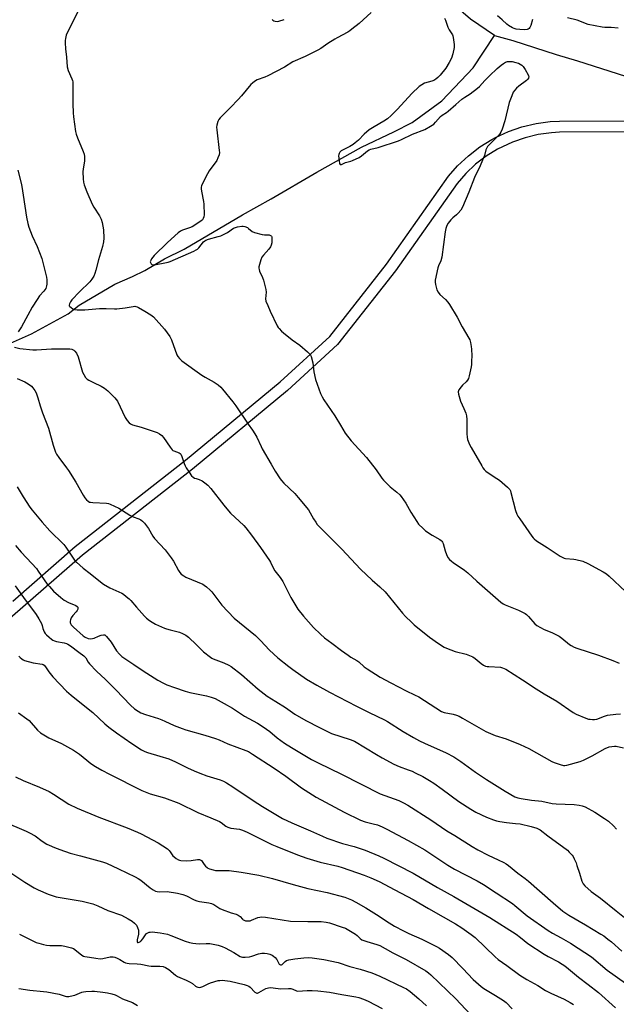
# Model space of a CAD drawing. Units: inches. Extents: x 1273767 to 1279767, y 557450 to 561450.
# Drawn here: x 1276458 to 1276775, y 558893 to 559418 of the extents above; entities that cross this region are included whole.
import ezdxf

# ---------------------------------------------------------------- set-up
doc = ezdxf.new("R2010")
doc.units = ezdxf.units.IN
doc.header["$MEASUREMENT"] = 0
for name, color, linetype in [('HYDRO-Single Line Stream', 4, 'Continuous'), ('TRANS-Street Sidewalk', 7, 'Continuous'), ('Undefined', 1, 'Continuous')]:
    doc.layers.add(name, color=color, linetype=linetype)

msp = doc.modelspace()

# ---------------------------------------------------------------- linework, layer by layer
at = {"layer": 'HYDRO-Single Line Stream'}
for points in [[(1276710.49, 559409.21), (1276697.8, 559417.87), (1276689.83, 559424.59), (1276688.82, 559425.18), (1276685.55, 559427.86), (1276683.37, 559429.33), (1276681.64, 559430.12), (1276680.07, 559430.3), (1276678.08, 559429.73), (1276675.35, 559428.57), (1276674.22, 559428.4), (1276673.79, 559428.65), (1276673.18, 559429.49), (1276672.09, 559432.42), (1276671.96, 559433.85), (1276672.32, 559438.12), (1276672.27, 559439.49), (1276671.49, 559441.44), (1276670.01, 559443.51), (1276667.85, 559445.84), (1276664.8, 559448.62), (1276662.63, 559450.17), (1276653.46, 559455.78)], [(1276407.95, 559222.84), (1276423.58, 559228.89), (1276433.25, 559235.25), (1276445.04, 559241.93), (1276452.77, 559245.24), (1276464.03, 559250.36), (1276483.51, 559261.02), (1276489.32, 559265.58), (1276508.44, 559276.83), (1276517.71, 559280.77), (1276524.34, 559284.06), (1276534.82, 559290.16), (1276545.27, 559295.35), (1276576.24, 559313.71), (1276591.65, 559322.19), (1276615.86, 559336.49), (1276639.76, 559349.75), (1276656.89, 559357.9), (1276666.66, 559362.83), (1276682.54, 559374.35), (1276699.12, 559391.92), (1276710.49, 559409.21)], [(1276710.49, 559409.21), (1276720.19, 559406.45), (1276743.32, 559399.07), (1276754.72, 559395.74), (1276780.31, 559387.62), (1276800.21, 559381)]]:
    msp.add_lwpolyline(points, dxfattribs=at)
at = {"layer": 'TRANS-Street Sidewalk'}
for points in [[(1276454.01, 559107.93, 0), (1276487.32, 559137.06, 0), (1276545.9, 559182.94, 0), (1276596.38, 559224.74, 0), (1276622.74, 559248.88, 0), (1276652.91, 559287.46, 0), (1276685.94, 559334.23, 0), (1276690.86, 559339.82, 0), (1276696.57, 559345.18, 0), (1276702.77, 559349.91, 0), (1276709.03, 559353.8, 0), (1276711.09, 559354.9, 0), (1276718.04, 559358.09, 0), (1276725.04, 559360.5, 0), (1276732.67, 559362.33, 0), (1276740.08, 559363.35, 0), (1276745.09, 559363.64, 0), (1276787.6, 559363.8, 0)], [(1276787.95, 559357.81, 0), (1276745.19, 559357.64, 0), (1276740.78, 559357.39, 0), (1276733.74, 559356.43, 0), (1276726.85, 559354.78, 0), (1276720.17, 559352.47, 0), (1276712.11, 559348.65, 0), (1276706.06, 559344.89, 0), (1276700.43, 559340.59, 0), (1276695.27, 559335.75, 0), (1276690.59, 559330.43, 0), (1276657.78, 559283.94, 0), (1276626.98, 559244.62, 0), (1276600.27, 559220.18, 0), (1276549.7, 559178.3, 0), (1276491.19, 559132.47, 0), (1276457.95, 559103.41, 0), (1276353.92, 559013.57, 0)]]:
    msp.add_polyline3d(points, dxfattribs=at)
at = {"layer": 'Undefined'}
for points, elevation in [([(1276488.5, 559421.61), (1276485.45, 559415.36), (1276482.94, 559410.66), (1276482.44, 559409.31), (1276482.01, 559407.66), (1276481.86, 559406.53), (1276481.88, 559405.35), (1276482.15, 559402.09), (1276482.66, 559397.63), (1276482.89, 559392.59), (1276483.46, 559390.58), (1276485.52, 559386.11), (1276485.81, 559385.3), (1276485.97, 559384.46), (1276486.04, 559383.01), (1276486.07, 559372.89), (1276486.2, 559367.99), (1276486.42, 559365.95), (1276487.5, 559358.12), (1276487.82, 559356.69), (1276488.5, 559354.7), (1276491.57, 559347.33), (1276491.98, 559345.95), (1276492.22, 559344.83), (1276492.27, 559343.68), (1276492.15, 559342.22), (1276491.45, 559338.11), (1276491.3, 559336.64), (1276491.45, 559332.81), (1276491.66, 559331.06), (1276492.07, 559329.71), (1276493.51, 559325.99), (1276496.27, 559319.3), (1276497.13, 559317.78), (1276500.25, 559313.09), (1276501.15, 559311.32), (1276501.58, 559309.65), (1276502.26, 559305.61), (1276502.43, 559301.27), (1276502.38, 559299.26), (1276501.86, 559296.78), (1276499.62, 559289.79), (1276498.29, 559284.26), (1276497.67, 559282.36), (1276497.14, 559281.05), (1276496.12, 559279.42), (1276495.01, 559278.01), (1276489.46, 559272.68), (1276485.44, 559268.43), (1276484.69, 559267.38), (1276484.16, 559266.36), (1276483.97, 559265.63), (1276484.08, 559265.2), (1276484.39, 559264.82), (1276485.05, 559264.31), (1276486.05, 559263.69), (1276486.85, 559263.34), (1276488.27, 559263.11), (1276490.6, 559263.02), (1276492.34, 559263.1), (1276500.13, 559263.84), (1276503.79, 559263.82), (1276508.23, 559263.66), (1276509.42, 559263.69), (1276513.81, 559264.14), (1276518.19, 559264.9), (1276519.06, 559264.95), (1276519.6, 559264.9), (1276520.32, 559264.71), (1276521.04, 559264.38), (1276524.39, 559262.42), (1276527.61, 559260.34), (1276529, 559259.29), (1276534.86, 559252.72), (1276537.59, 559248.94), (1276538.03, 559248.18), (1276538.5, 559247.1), (1276541.45, 559239.14), (1276541.94, 559238.22), (1276542.79, 559237.13), (1276544.08, 559235.99), (1276554.73, 559228.23), (1276556.47, 559227.17), (1276561.26, 559224.55), (1276563.46, 559223.11), (1276564.71, 559221.97), (1276565.67, 559220.91), (1276571.15, 559214.1), (1276572.72, 559212), (1276579.26, 559202.25), (1276581.67, 559199.01), (1276582.96, 559197.03), (1276583.97, 559195.22), (1276586.18, 559190.34), (1276586.85, 559189.02), (1276591.67, 559180.94), (1276593.78, 559177.18), (1276596.34, 559173.02), (1276597.04, 559172.12), (1276598.41, 559170.68), (1276604.27, 559165.19), (1276606.05, 559163.21), (1276611.39, 559156.58), (1276614.08, 559151.83), (1276615.31, 559149.92), (1276616.17, 559148.79), (1276619.73, 559145.03), (1276629.17, 559135.58), (1276639.13, 559124.99), (1276645.44, 559119.06), (1276649.39, 559115.56), (1276652.23, 559112.79), (1276661.56, 559101.47), (1276663.14, 559099.73), (1276666.27, 559096.65), (1276667.75, 559095.31), (1276675.9, 559088.73), (1276680.64, 559085.32), (1276683.64, 559083.48), (1276684.93, 559082.8), (1276689.6, 559081.11), (1276695.4, 559079.69), (1276698.91, 559078.2), (1276700.13, 559077.44), (1276703.45, 559074.66), (1276704.71, 559073.86), (1276705.76, 559073.34), (1276706.58, 559073.12), (1276707.42, 559073.03), (1276713.71, 559072.74), (1276714.78, 559072.46), (1276716.58, 559071.67), (1276725.45, 559066.01), (1276732.69, 559061.2), (1276736.88, 559058.62), (1276743.74, 559054.61), (1276752.33, 559048.65), (1276754.05, 559047.76), (1276759.19, 559045.63), (1276760.56, 559045.14), (1276761.37, 559044.97), (1276762.74, 559044.85), (1276763.83, 559044.86), (1276764.93, 559045.1), (1276769.03, 559046.61), (1276770.73, 559047.13), (1276775.18, 559047.73), (1276777.5, 559047.9)], 534), ([(1276644.77, 559421.37), (1276638.46, 559415.63), (1276634.62, 559412.49), (1276633.45, 559411.62), (1276632.43, 559411.01), (1276626.72, 559408.03), (1276625.46, 559407.28), (1276621.71, 559404.93), (1276618.04, 559402.33), (1276616.46, 559401.37), (1276609.66, 559398.08), (1276603.12, 559395.09), (1276598.62, 559392.35), (1276589.77, 559387.72), (1276588.16, 559387.01), (1276584.12, 559385.51), (1276582.67, 559384.75), (1276581.58, 559383.89), (1276580.79, 559383.11), (1276575.83, 559377.09), (1276574.09, 559375.08), (1276570.02, 559370.91), (1276564.39, 559365.38), (1276563.73, 559364.46), (1276563.28, 559363.41), (1276562.67, 559361.49), (1276562.5, 559360.37), (1276562.6, 559358.96), (1276563.98, 559347.99), (1276564.03, 559346.84), (1276563.84, 559345.7), (1276563.28, 559344.03), (1276562.67, 559342.7), (1276558.6, 559337.05), (1276557.66, 559335.57), (1276554.9, 559329.97), (1276554.55, 559329.16), (1276554.31, 559328.34), (1276554.29, 559327.47), (1276554.44, 559326.29), (1276555.53, 559320.8), (1276555.72, 559319.35), (1276555.89, 559313.73), (1276555.78, 559312.66), (1276555.47, 559311.7), (1276554.98, 559311.03), (1276554.11, 559310.29), (1276549.44, 559307.37), (1276548.14, 559306.79), (1276544.33, 559305.5), (1276543.32, 559304.97), (1276542.14, 559304.15), (1276536.32, 559298.94), (1276529.27, 559291.96), (1276528.51, 559291.1), (1276527.85, 559290.16), (1276527.44, 559289.44), (1276527.24, 559288.71), (1276527.3, 559288.22), (1276527.64, 559287.57), (1276528, 559287.27), (1276528.7, 559287.12), (1276530.37, 559287.28), (1276534.96, 559288.05), (1276536.68, 559288.42), (1276537.75, 559288.78), (1276550.41, 559294.35), (1276551.73, 559294.99), (1276552.39, 559295.43), (1276553.15, 559296.11), (1276555.64, 559299.31), (1276556.23, 559299.83), (1276556.89, 559300.26), (1276558.22, 559300.76), (1276563.45, 559302.06), (1276564.87, 559302.5), (1276566.2, 559303.15), (1276568.26, 559304.34), (1276571.56, 559306.56), (1276572.57, 559307.02), (1276573.67, 559307.32), (1276575.93, 559307.65), (1276576.77, 559307.6), (1276577.6, 559307.43), (1276578.91, 559306.94), (1276579.58, 559306.47), (1276581.47, 559304.86), (1276582.73, 559304.28), (1276586.88, 559303.14), (1276588, 559302.99), (1276590.49, 559302.96), (1276591.25, 559302.74), (1276591.66, 559302.49), (1276591.81, 559302.32), (1276591.97, 559301.89), (1276592.03, 559301.11), (1276591.87, 559298.83), (1276591.59, 559297.44), (1276591.22, 559296.67), (1276590.41, 559295.48), (1276587.52, 559292.22), (1276586.7, 559291.06), (1276586.15, 559289.71), (1276585.32, 559287.19), (1276585.04, 559286.07), (1276585.01, 559285.3), (1276585.13, 559284.57), (1276585.4, 559283.75), (1276586.92, 559280.25), (1276587.43, 559278.88), (1276588.67, 559273.99), (1276588.89, 559272.54), (1276588.58, 559268.98), (1276588.77, 559267.62), (1276589.86, 559265.3), (1276591.03, 559262.29), (1276594.85, 559254.5), (1276595.31, 559253.74), (1276595.85, 559253.05), (1276597.03, 559251.75), (1276598.08, 559250.75), (1276602.76, 559247.12), (1276606.79, 559244.25), (1276610.98, 559240.65), (1276612.19, 559239.43), (1276612.49, 559238.97), (1276612.82, 559238.2), (1276613.76, 559234.91), (1276614.38, 559230.01), (1276615.26, 559225.97), (1276616.08, 559223.49), (1276617.85, 559218.57), (1276618.78, 559216.7), (1276619.67, 559215.14), (1276625.44, 559206.69), (1276628.42, 559201.63), (1276631, 559197.43), (1276634.24, 559193.33), (1276642.31, 559184.4), (1276647.46, 559177.84), (1276650.49, 559173.45), (1276651.41, 559172.3), (1276654.89, 559168.76), (1276658.5, 559165.92), (1276660.03, 559164.58), (1276660.83, 559163.74), (1276663.35, 559160.14), (1276665.97, 559155.32), (1276669.07, 559150.37), (1276670.1, 559148.99), (1276672.47, 559146.54), (1276673.76, 559145.42), (1276677.37, 559143), (1276681.47, 559140.76), (1276682.12, 559140.27), (1276682.47, 559139.87), (1276682.76, 559139.4), (1276683.09, 559138.61), (1276684.26, 559134.7), (1276684.98, 559132.81), (1276685.72, 559131.25), (1276686.58, 559130.15), (1276687.58, 559129.17), (1276688.47, 559128.45), (1276694.52, 559124.4), (1276696.3, 559123.05), (1276701.17, 559118.48), (1276713.94, 559107.33), (1276715.16, 559106.51), (1276716.19, 559105.96), (1276723.19, 559103.18), (1276726.81, 559101.27), (1276727.51, 559100.76), (1276728.52, 559099.78), (1276731.95, 559095.84), (1276733.1, 559094.99), (1276736.9, 559092.89), (1276741.06, 559091.2), (1276744.99, 559089.21), (1276746.38, 559088.22), (1276750.35, 559084.83), (1276751.34, 559084.23), (1276752.91, 559083.46), (1276754.25, 559082.91), (1276765.84, 559079.11), (1276773.53, 559076.32), (1276776.87, 559074.89)], 532), ([(1276683.86, 559418.45), (1276684.34, 559417.41), (1276685.67, 559413.55), (1276686.36, 559412.29), (1276688.12, 559409.55), (1276688.36, 559409.02), (1276688.56, 559408.19), (1276688.94, 559404.44), (1276688.95, 559402.72), (1276688.32, 559399.37), (1276687.55, 559397.14), (1276686.32, 559394.82), (1276684.52, 559391.82), (1276681.61, 559388.06), (1276680.39, 559386.78), (1276679.22, 559385.87), (1276678.22, 559385.27), (1276677.12, 559384.86), (1276673.3, 559383.73), (1276671.83, 559382.99), (1276670.44, 559382.08), (1276666.48, 559378.34), (1276658.78, 559370.05), (1276655.44, 559366.67), (1276653.5, 559364.9), (1276651.58, 559363.5), (1276646.35, 559360.63), (1276643.69, 559358.97), (1276641.09, 559356.66), (1276638.09, 559353.51), (1276636.4, 559351.99), (1276635.28, 559351.11), (1276633.47, 559350.08), (1276629.57, 559348.19), (1276628.9, 559347.75), (1276628.15, 559347.02), (1276627.73, 559346.39), (1276627.56, 559345.9), (1276627.5, 559345.05), (1276627.71, 559342.38), (1276627.93, 559341.01), (1276628.24, 559340.48), (1276628.61, 559340.41), (1276629.07, 559340.51), (1276631.19, 559341.47), (1276634.09, 559342.28), (1276634.93, 559342.59), (1276638.41, 559344.24), (1276639.64, 559345.03), (1276642.8, 559347.77), (1276643.82, 559348.37), (1276644.63, 559348.63), (1276648.58, 559349.57), (1276659.37, 559353.09), (1276660.96, 559353.77), (1276666.83, 559356.62), (1276673.48, 559359.2), (1276676.48, 559360.93), (1276678.14, 559362.06), (1276679.17, 559363.11), (1276681.72, 559366.09), (1276682.64, 559366.79), (1276684.98, 559368.23), (1276685.84, 559368.85), (1276689.83, 559372.5), (1276693.08, 559375.31), (1276694.63, 559376.37), (1276697.63, 559378.09), (1276701.48, 559381.06), (1276702.5, 559382.01), (1276705.43, 559385.26), (1276707.79, 559387.72), (1276711.88, 559391.54), (1276714.1, 559393.47), (1276715.25, 559394.34), (1276716.43, 559395), (1276717.44, 559395.34), (1276718.78, 559395.44), (1276719.89, 559395.36), (1276721.9, 559394.89), (1276723.2, 559394.41), (1276724.99, 559393.43), (1276725.82, 559392.64), (1276726.79, 559391.16), (1276728.43, 559388.31), (1276728.63, 559387.79), (1276728.71, 559387.29), (1276728.54, 559386.41), (1276728.11, 559385.77), (1276727.47, 559385.19), (1276723.42, 559382.17), (1276722.28, 559381.23), (1276721.29, 559380.15), (1276720.47, 559378.95), (1276719.66, 559377.08), (1276718.33, 559373.53), (1276715.96, 559363.81), (1276714.56, 559359.37), (1276713.92, 559357.76), (1276713.31, 559356.79), (1276712.59, 559355.9), (1276707.78, 559351.16), (1276706.81, 559350.1), (1276706.35, 559349.44), (1276705.86, 559348.29), (1276705.09, 559345.21), (1276704.16, 559342.77), (1276702.92, 559339.82), (1276699.9, 559333.48), (1276696.89, 559325.81), (1276693.49, 559317.7), (1276692.57, 559316.25), (1276691.11, 559314.49), (1276690.28, 559313.7), (1276688.27, 559312.06), (1276687.26, 559311.04), (1276685.82, 559309.24), (1276685.14, 559307.99), (1276684.61, 559306.32), (1276684.24, 559304.6), (1276682.46, 559291.08), (1276681.88, 559289.16), (1276680.68, 559286.48), (1276680.27, 559285.38), (1276678.96, 559278.92), (1276678.87, 559277.74), (1276679.06, 559276.6), (1276679.86, 559273.74), (1276680.43, 559272.41), (1276681.48, 559271.2), (1276684.44, 559268.55), (1276685.57, 559267.23), (1276686.58, 559265.84), (1276690.66, 559259.12), (1276693.31, 559254.04), (1276696.87, 559248.04), (1276697.36, 559247.02), (1276697.74, 559245.6), (1276698.11, 559243.56), (1276698.26, 559242.11), (1276698.4, 559238.6), (1276698.34, 559235.66), (1276698.24, 559233.91), (1276698.09, 559232.75), (1276697.05, 559227.87), (1276696.61, 559226.49), (1276696.08, 559225.56), (1276695.34, 559224.73), (1276693.44, 559222.99), (1276692.68, 559222.11), (1276691.52, 559220.48), (1276691.3, 559219.99), (1276691.2, 559219.47), (1276691.4, 559218.08), (1276692.44, 559214.37), (1276694.21, 559210.46), (1276695.21, 559207.98), (1276695.66, 559206.58), (1276695.83, 559204.68), (1276695.81, 559197.07), (1276695.88, 559195.33), (1276696.2, 559193.97), (1276697.19, 559191.33), (1276698.04, 559189.72), (1276703.67, 559179.93), (1276704.3, 559178.92), (1276705, 559178.01), (1276705.81, 559177.2), (1276706.64, 559176.57), (1276711.71, 559173.32), (1276713.16, 559172.3), (1276717.37, 559168.64), (1276718.58, 559167.41), (1276718.98, 559166.68), (1276719.25, 559165.87), (1276721.71, 559156.23), (1276722.35, 559154.32), (1276723, 559153.14), (1276723.9, 559151.76), (1276730.35, 559142.57), (1276731.05, 559141.65), (1276731.59, 559141.09), (1276732.92, 559140.1), (1276738.62, 559136.49), (1276743.8, 559132.86), (1276745.47, 559131.8), (1276746.46, 559131.27), (1276747.51, 559130.89), (1276748.34, 559130.71), (1276752.67, 559130.34), (1276753.82, 559130.18), (1276757.46, 559129.19), (1276760.13, 559127.94), (1276768.43, 559123.56), (1276770.09, 559122.48), (1276771.64, 559121.23), (1276780.31, 559113.1)], 530), ([(1276730.75, 559417.81), (1276729.86, 559414.47), (1276729.39, 559413.48), (1276728.9, 559412.88), (1276728.46, 559412.61), (1276727.96, 559412.43), (1276726.6, 559412.2), (1276723.97, 559412.35), (1276722, 559412.63), (1276720.96, 559412.91), (1276720.17, 559413.23), (1276717.9, 559414.56), (1276717.06, 559415.24), (1276714.64, 559417.53), (1276712.15, 559419.63)], 530), ([(1276776.41, 559413.17), (1276772.58, 559413.53), (1276769.19, 559413.5), (1276767.77, 559413.65), (1276760.33, 559415.12), (1276754.6, 559417.34), (1276749.44, 559418.56)], 530), ([(1276592.19, 559417.71), (1276592.44, 559417.4), (1276593.04, 559417.05), (1276593.77, 559416.81), (1276594.72, 559416.71), (1276595.73, 559416.85), (1276598.43, 559417.68)], 532), ([(1276456.7, 559337.39), (1276458.48, 559330.51), (1276458.84, 559328.83), (1276459.62, 559324.21), (1276461.32, 559312.48), (1276462.02, 559309.1), (1276462.61, 559307.18), (1276464.3, 559302.56), (1276466.92, 559296.84), (1276469.49, 559290.35), (1276472.01, 559280.42), (1276472.16, 559279.01), (1276472.13, 559276.76), (1276472.05, 559275.93), (1276471.86, 559275.14), (1276471.56, 559274.38), (1276471.17, 559273.66), (1276470.6, 559272.94), (1276468.29, 559270.56), (1276466.95, 559268.64), (1276464.3, 559264.45), (1276462.06, 559260.19), (1276458.6, 559253.97), (1276456.85, 559251.38)], 536), ([(1276455.02, 559243.27), (1276457.8, 559242.54), (1276459.47, 559242.25), (1276462.92, 559241.94), (1276464.69, 559241.83), (1276466.68, 559241.84), (1276469.23, 559241.94), (1276474.64, 559242.32), (1276482.43, 559242.38), (1276484.36, 559242.26), (1276485.42, 559242.07), (1276486.47, 559241.6), (1276487.14, 559241.09), (1276487.92, 559239.99), (1276488.89, 559237.98), (1276491.21, 559229.86), (1276491.78, 559228.58), (1276492.81, 559226.95), (1276493.57, 559226.16), (1276494.56, 559225.54), (1276496.97, 559224.33), (1276501.14, 559222.4), (1276502.82, 559221.4), (1276504.59, 559220), (1276508.39, 559216.27), (1276509.15, 559215.39), (1276509.75, 559214.38), (1276513.86, 559205.78), (1276515, 559204.06), (1276515.91, 559202.92), (1276516.73, 559202.29), (1276517.72, 559201.86), (1276522.35, 559200.52), (1276530.82, 559197.73), (1276532.07, 559197.1), (1276533.41, 559196.14), (1276534.35, 559195.05), (1276537.81, 559189.92), (1276538.86, 559188.55), (1276539.28, 559188.19), (1276539.77, 559187.93), (1276542.67, 559186.83), (1276543.12, 559186.55), (1276543.48, 559186.18), (1276544.04, 559184.97), (1276545.24, 559181.23), (1276545.74, 559179.94), (1276546.3, 559178.95), (1276547.87, 559176.55), (1276549.23, 559174.7), (1276550.07, 559173.92), (1276550.79, 559173.46), (1276551.59, 559173.16), (1276553.3, 559172.75), (1276554.91, 559172.03), (1276556.32, 559171.02), (1276557.88, 559169.71), (1276559.43, 559167.92), (1276566.35, 559159), (1276568.83, 559156.08), (1276570.02, 559154.84), (1276576.96, 559148.22), (1276578.17, 559146.96), (1276581.17, 559143.07), (1276585.89, 559136.51), (1276590.67, 559129.64), (1276591.26, 559128.64), (1276592.92, 559125.34), (1276593.6, 559124.13), (1276596.38, 559120.45), (1276597.73, 559118.36), (1276602.1, 559109.79), (1276605.72, 559103.65), (1276608.76, 559099.84), (1276614.1, 559093.88), (1276617.83, 559090.24), (1276619.99, 559088.33), (1276623.92, 559085.55), (1276629.02, 559081.57), (1276632.5, 559079.08), (1276633.92, 559078.13), (1276637.12, 559076.28), (1276638.24, 559075.55), (1276641.16, 559073), (1276642.77, 559071.84), (1276649.6, 559067.51), (1276655.26, 559064.32), (1276663.51, 559060.06), (1276667.92, 559058.02), (1276670.17, 559056.89), (1276682.29, 559049.09), (1276683.75, 559048.56), (1276688.42, 559047.78), (1276690.35, 559047.18), (1276691.69, 559046.65), (1276693.5, 559045.67), (1276705.82, 559038.4), (1276710.85, 559036.41), (1276716.72, 559034.57), (1276724.08, 559031.64), (1276728.84, 559029.4), (1276740.98, 559022.49), (1276742.33, 559021.9), (1276745.45, 559020.83), (1276747.16, 559020.44), (1276747.99, 559020.43), (1276749.1, 559020.54), (1276756.14, 559022.5), (1276757.82, 559023.23), (1276762.45, 559025.54), (1276769.44, 559029.37), (1276771.53, 559030.26), (1276772.92, 559030.58), (1276774.34, 559030.72), (1276775.2, 559030.66), (1276779.16, 559029.8)], 536), ([(1276456.39, 559226.56), (1276460.41, 559224.75), (1276462.15, 559223.73), (1276463.98, 559222.35), (1276464.73, 559221.52), (1276465.69, 559220.12), (1276466.43, 559218.91), (1276466.89, 559217.84), (1276467.44, 559216.16), (1276468.63, 559211.86), (1276469.78, 559208.24), (1276472.98, 559200.05), (1276475.44, 559190.94), (1276476.15, 559188.79), (1276476.78, 559187.21), (1276477.35, 559186.18), (1276478.53, 559184.45), (1276482.7, 559179.01), (1276483.74, 559177.55), (1276487.63, 559171.21), (1276491.44, 559164.41), (1276492.4, 559162.96), (1276493.28, 559161.82), (1276494.13, 559161.09), (1276494.89, 559160.71), (1276495.43, 559160.55), (1276496.6, 559160.42), (1276503.87, 559160.04), (1276505, 559159.87), (1276505.8, 559159.6), (1276510.47, 559157.45), (1276516.31, 559153.7), (1276518.05, 559152.91), (1276521.07, 559151.8), (1276522.27, 559151.16), (1276523.15, 559150.54), (1276524.13, 559149.44), (1276526.25, 559146.55), (1276528.56, 559142.6), (1276529.46, 559141.32), (1276535.13, 559135.17), (1276538.38, 559130.94), (1276539.51, 559129.21), (1276542.19, 559124.28), (1276542.99, 559123.14), (1276543.72, 559122.32), (1276545.01, 559121.34), (1276546.24, 559120.66), (1276555.2, 559116.91), (1276555.95, 559116.47), (1276557.11, 559115.54), (1276559.1, 559113.76), (1276559.92, 559112.91), (1276565.41, 559105.78), (1276571.83, 559098.91), (1276583.18, 559089.61), (1276585.96, 559086.88), (1276590.73, 559081.86), (1276595.16, 559077.69), (1276600.94, 559073.04), (1276603.1, 559071.45), (1276610.49, 559066.39), (1276615.89, 559063.2), (1276622.66, 559059.42), (1276636.98, 559051.97), (1276643.69, 559048.63), (1276651.85, 559044.78), (1276653.54, 559043.8), (1276661.83, 559038.53), (1276667.38, 559035.22), (1276670.52, 559033.55), (1276673.15, 559032.24), (1276684.68, 559027.13), (1276688.88, 559024.92), (1276692.58, 559022.49), (1276700.35, 559016.79), (1276706.17, 559012.83), (1276716.21, 559006.64), (1276721.35, 559003.73), (1276722.88, 559003.14), (1276724.67, 559002.73), (1276730.26, 559001.94), (1276735.78, 559001.33), (1276741.13, 559000.19), (1276743.4, 559000), (1276752.96, 558999.52), (1276755.63, 558999.22), (1276757.09, 558998.96), (1276758.71, 558998.29), (1276763.93, 558995.47), (1276769.14, 558992.21), (1276771.17, 558990.73), (1276773.89, 558988.19), (1276775.42, 558986.43)], 538), ([(1276456.33, 559168.76), (1276459.62, 559163.39), (1276463.17, 559158.03), (1276464.36, 559156.37), (1276469.61, 559149.97), (1276473.72, 559145.42), (1276475.15, 559143.95), (1276479.63, 559139.76), (1276481.22, 559138.11), (1276482.22, 559136.73), (1276486.57, 559130.19), (1276487.28, 559129.26), (1276487.89, 559128.64), (1276491.44, 559125.57), (1276495.22, 559122.72), (1276498.13, 559120.25), (1276502.38, 559116.98), (1276505.66, 559115.02), (1276512.01, 559112.19), (1276513, 559111.55), (1276514.41, 559110.46), (1276516.02, 559109.14), (1276516.88, 559108.34), (1276519.87, 559104.74), (1276524.17, 559099.85), (1276525.23, 559098.85), (1276526.83, 559097.6), (1276528.25, 559096.69), (1276529.95, 559095.74), (1276534.75, 559093.55), (1276535.86, 559093.14), (1276537.87, 559092.56), (1276542.8, 559091.37), (1276544.39, 559090.7), (1276546.14, 559089.73), (1276547.5, 559088.65), (1276551.78, 559084.7), (1276555.51, 559080.92), (1276559.22, 559077.99), (1276559.96, 559077.51), (1276560.72, 559077.13), (1276566.37, 559075.02), (1276569, 559073.85), (1276570.25, 559073.17), (1276575.81, 559068.89), (1276584.72, 559061.05), (1276589.5, 559057.39), (1276594.02, 559054.41), (1276599.16, 559051.2), (1276604.27, 559047.8), (1276609.98, 559044.42), (1276617.29, 559040.56), (1276623.72, 559037.47), (1276633.73, 559034.16), (1276635.92, 559033.31), (1276641.89, 559029.87), (1276647.64, 559026.23), (1276650.75, 559024.48), (1276656.98, 559021.16), (1276659.77, 559019.89), (1276664.56, 559018.14), (1276666.71, 559017.27), (1276668.31, 559016.52), (1276672.27, 559014.46), (1276675.82, 559012.43), (1276678.25, 559010.9), (1276682.69, 559007.75), (1276691.53, 559001.23), (1276697.83, 558997.09), (1276700.57, 558995.6), (1276706.31, 558992.83), (1276709.93, 558991.42), (1276711.63, 558990.85), (1276713.34, 558990.5), (1276716.81, 558989.96), (1276721.73, 558989.54), (1276724.09, 558989.25), (1276730.08, 558987.96), (1276733.03, 558987.06), (1276734.09, 558986.53), (1276734.82, 558986.05), (1276738.94, 558982.83), (1276749.31, 558975.3), (1276750.34, 558974.29), (1276751.83, 558972.55), (1276752.31, 558971.84), (1276752.96, 558970.59), (1276753.91, 558968.52), (1276754.42, 558967.17), (1276755.75, 558962.96), (1276756.97, 558958.7), (1276757.63, 558957.43), (1276758.53, 558956.32), (1276761.94, 558953.31), (1276766.9, 558949.64), (1276775.21, 558942.91), (1276780.59, 558938.76)], 540), ([(1276455.51, 559137.58), (1276458.51, 559134.06), (1276464.21, 559128.03), (1276466.57, 559125.36), (1276467.61, 559123.94), (1276472.38, 559116.96), (1276473.48, 559115.64), (1276475.61, 559113.31), (1276479.52, 559109.88), (1276481.39, 559108.52), (1276483.65, 559107.2), (1276487.65, 559105.59), (1276488.31, 559105.12), (1276488.62, 559104.75), (1276488.71, 559104.54), (1276488.73, 559104.12), (1276488.61, 559103.66), (1276488.28, 559102.97), (1276487.77, 559102.27), (1276485.98, 559100.21), (1276485.19, 559098.94), (1276484.68, 559097.88), (1276484.54, 559097.34), (1276484.57, 559096.51), (1276484.72, 559095.97), (1276485.11, 559095.27), (1276486.26, 559094.08), (1276491.45, 559089.44), (1276492.63, 559088.66), (1276494.16, 559087.99), (1276495.2, 559087.83), (1276496.49, 559087.95), (1276497.31, 559088.22), (1276499.71, 559089.32), (1276501.02, 559089.78), (1276502.3, 559090.04), (1276502.99, 559089.9), (1276503.41, 559089.6), (1276504, 559089), (1276506.41, 559086.04), (1276509.31, 559081.46), (1276510.83, 559079.73), (1276512.06, 559078.51), (1276513.23, 559077.64), (1276518.39, 559074.25), (1276523.38, 559070.8), (1276531.31, 559065.84), (1276534.33, 559064.18), (1276536.07, 559063.4), (1276540.09, 559061.84), (1276545.74, 559059.94), (1276548.31, 559059.28), (1276557.21, 559057.56), (1276559.62, 559056.84), (1276561.7, 559055.98), (1276566.61, 559053.44), (1276571.05, 559050.94), (1276577.33, 559046.72), (1276584.33, 559042.89), (1276587.37, 559041.05), (1276590.93, 559038.56), (1276594.83, 559035.06), (1276598.69, 559032.33), (1276602.4, 559029.96), (1276613.12, 559023.64), (1276616.62, 559021.8), (1276629.06, 559015.74), (1276649.67, 559005.37), (1276652.04, 559004.34), (1276659.5, 559001.65), (1276662.07, 559000.5), (1276664.31, 558999.16), (1276676.52, 558991.39), (1276685.14, 558985.65), (1276689.37, 558983.11), (1276698.57, 558977.22), (1276701.56, 558975.52), (1276707.06, 558972.65), (1276712.38, 558970.07), (1276715.5, 558968.65), (1276716.79, 558967.93), (1276718.03, 558967.11), (1276722.9, 558962.96), (1276726.83, 558960.22), (1276728.68, 558958.74), (1276741.67, 558947.25), (1276746.93, 558942.78), (1276750.02, 558940.64), (1276759.01, 558935.48), (1276767.14, 558930.55), (1276768.64, 558929.57), (1276770.92, 558927.91), (1276772.72, 558926.47), (1276778.33, 558921.44)], 542), ([(1276455.26, 559116.03), (1276459.72, 559109.81), (1276466.43, 559100.73), (1276467.9, 559098.48), (1276469.32, 559095.93), (1276469.73, 559094.89), (1276470.07, 559093.34), (1276470.33, 559092.53), (1276470.81, 559091.5), (1276471.27, 559090.77), (1276472.04, 559089.92), (1276473.32, 559088.75), (1276474.63, 559087.62), (1276475.34, 559087.13), (1276476.31, 559086.7), (1276477.33, 559086.38), (1276481.4, 559085.66), (1276482.54, 559085.32), (1276483.26, 559085), (1276484.67, 559084.14), (1276489.13, 559080.72), (1276491.92, 559078.78), (1276492.83, 559077.71), (1276494.24, 559075.43), (1276494.92, 559074.47), (1276498.53, 559070.63), (1276503.35, 559066.1), (1276508.86, 559060.64), (1276516.61, 559052.49), (1276518.83, 559050.48), (1276520.69, 559049.23), (1276522.19, 559048.47), (1276524.66, 559047.55), (1276531.69, 559045.35), (1276533.34, 559044.75), (1276534.93, 559044.07), (1276539.96, 559041.63), (1276544.25, 559040.01), (1276546.18, 559039.39), (1276556.32, 559036.55), (1276561.96, 559034.81), (1276563.85, 559034.05), (1276568.6, 559031.91), (1276573.25, 559030.11), (1276578.12, 559028.34), (1276579.44, 559027.76), (1276581.69, 559026.39), (1276593.2, 559018.96), (1276599.38, 559014.62), (1276607.8, 559008.47), (1276615.63, 559003.43), (1276630.41, 558995.49), (1276639.12, 558991.31), (1276641.71, 558990.37), (1276645.98, 558989.39), (1276648.24, 558988.74), (1276650.62, 558987.76), (1276653.21, 558986.46), (1276664.52, 558980.36), (1276673.42, 558975.39), (1276677.16, 558973.02), (1276685.67, 558967.31), (1276689.17, 558965.23), (1276701.34, 558958.89), (1276704.69, 558956.98), (1276711.46, 558952.61), (1276720, 558946.9), (1276721.38, 558945.84), (1276727.96, 558940.26), (1276739.09, 558932.49), (1276741.33, 558931.08), (1276746.03, 558928.54), (1276750.88, 558925.69), (1276755.12, 558923.07), (1276762.16, 558918.43), (1276770.51, 558911.42), (1276785.75, 558900.6)], 544), ([(1276457.3, 559078.57), (1276457.88, 559077.92), (1276458.75, 559077.16), (1276459.49, 559076.71), (1276460.29, 559076.39), (1276464.8, 559075.09), (1276469.64, 559074.3), (1276470.19, 559074.11), (1276470.75, 559073.77), (1276471.45, 559072.99), (1276473.15, 559070.35), (1276475.32, 559067.66), (1276482.65, 559060.03), (1276485.07, 559057.77), (1276491.5, 559052.71), (1276496.6, 559048.57), (1276503.03, 559042.55), (1276505.14, 559040.73), (1276509.31, 559037.7), (1276517.46, 559032.06), (1276522.59, 559028.7), (1276524.37, 559027.81), (1276525.7, 559027.27), (1276532.27, 559025.4), (1276537.17, 559023.86), (1276540.7, 559022.28), (1276547, 559019.17), (1276550.52, 559017.6), (1276553.54, 559016.35), (1276557.39, 559014.93), (1276564.44, 559012.76), (1276566.3, 559011.98), (1276567.81, 559011.15), (1276571.19, 559009.03), (1276581.92, 559001.7), (1276586.91, 558998.5), (1276597.71, 558992.21), (1276602.57, 558989.76), (1276612.55, 558985.63), (1276618.91, 558982.65), (1276621.27, 558981.65), (1276629.65, 558978.8), (1276635.75, 558977.15), (1276641.72, 558975.35), (1276649, 558972.27), (1276651.66, 558971.04), (1276667.14, 558963), (1276680.24, 558955.32), (1276688.79, 558950.54), (1276707.98, 558939.33), (1276722.05, 558930.45), (1276724.39, 558928.73), (1276728.21, 558925.59), (1276736.92, 558919.82), (1276739.03, 558918.57), (1276744.49, 558915.74), (1276746.47, 558914.57), (1276747.89, 558913.61), (1276749.93, 558912.06), (1276755.22, 558907.64), (1276760.36, 558903.81), (1276765.81, 558899.45), (1276774.91, 558891.36)], 546), ([(1276457.12, 559048.45), (1276461.55, 559045.29), (1276462.66, 559044.37), (1276467.24, 559039.24), (1276468.85, 559037.78), (1276470.48, 559036.64), (1276473.28, 559035.11), (1276479.89, 559032.08), (1276486.4, 559028.63), (1276489.57, 559026.45), (1276493.49, 559023.14), (1276495.66, 559021.42), (1276498.1, 559019.84), (1276501.41, 559017.89), (1276505.47, 559015.75), (1276522.69, 559007.1), (1276527.23, 559005.33), (1276534.77, 559003.16), (1276542.47, 559000.35), (1276552.55, 558995.27), (1276559.45, 558992.58), (1276564.01, 558990.51), (1276565.04, 558989.94), (1276567.42, 558988.07), (1276568.44, 558987.5), (1276570.1, 558987.06), (1276574.75, 558986.42), (1276575.86, 558986.1), (1276577.22, 558985.59), (1276579.09, 558984.77), (1276586.26, 558981.09), (1276591.93, 558978.33), (1276594.62, 558977.16), (1276605.62, 558972.75), (1276610.56, 558971.09), (1276617.6, 558968.91), (1276627.03, 558966.69), (1276629.31, 558966.04), (1276641.06, 558962), (1276644.72, 558960.52), (1276649.04, 558958.5), (1276657.4, 558954.21), (1276667.24, 558948.92), (1276675.41, 558944.17), (1276683.13, 558939.84), (1276689.69, 558936), (1276693.12, 558933.9), (1276698.15, 558930.39), (1276700.15, 558928.78), (1276710.94, 558918.42), (1276712.44, 558917.09), (1276717.12, 558913.77), (1276724, 558908.72), (1276727.63, 558906.34), (1276733.56, 558903.11), (1276737.71, 558900.6), (1276740.55, 558899.18), (1276747.65, 558896), (1276750.76, 558894.22), (1276752.5, 558893.07)], 548), ([(1276455.53, 559014.26), (1276459.62, 559012.4), (1276468.2, 559008.85), (1276473.45, 559006.44), (1276475.68, 559005.11), (1276483.82, 558999.85), (1276488.3, 558997.63), (1276499.83, 558992.83), (1276515, 558987.2), (1276520.46, 558984.85), (1276522.33, 558983.97), (1276531.41, 558979.19), (1276533.91, 558977.64), (1276536.34, 558975.9), (1276537.23, 558975.13), (1276537.78, 558974.46), (1276539.28, 558972.31), (1276539.86, 558971.69), (1276541, 558970.84), (1276542.24, 558970.14), (1276542.75, 558969.93), (1276543.56, 558969.77), (1276546.52, 558969.66), (1276548.99, 558969.77), (1276552.39, 558970.27), (1276553.47, 558970.26), (1276554.07, 558970.02), (1276554.42, 558969.76), (1276555.83, 558967.68), (1276556.61, 558966.84), (1276557.47, 558966.07), (1276557.94, 558965.75), (1276558.71, 558965.37), (1276560.65, 558964.73), (1276562.04, 558964.5), (1276567.22, 558964.52), (1276569.25, 558964.36), (1276575.64, 558963.58), (1276584.95, 558962.04), (1276592.38, 558960.19), (1276603.24, 558957.04), (1276611.04, 558954.9), (1276621.43, 558952.75), (1276630.85, 558950.25), (1276634.36, 558948.88), (1276636.69, 558947.64), (1276642.03, 558944.49), (1276647.64, 558940.96), (1276654.45, 558936.53), (1276657.28, 558934.87), (1276662.08, 558932.32), (1276664.84, 558930.95), (1276671.84, 558927.8), (1276677.89, 558924.93), (1276679.55, 558924.05), (1276681.19, 558923.04), (1276685.98, 558919.71), (1276687.93, 558918.09), (1276693.65, 558912.17), (1276699.1, 558906.36), (1276703.4, 558902.59), (1276704.83, 558901.58), (1276711.02, 558897.94), (1276715.27, 558895.18), (1276716.69, 558894.13), (1276719.89, 558890.85)], 550), ([(1276449.06, 558990.57), (1276461.13, 558985.4), (1276462.94, 558984.55), (1276465.9, 558982.91), (1276469.72, 558980.16), (1276472.14, 558978.55), (1276473.42, 558977.9), (1276476.31, 558976.64), (1276479.03, 558975.59), (1276484.64, 558973.73), (1276490.02, 558972.18), (1276499.8, 558969.68), (1276501.77, 558969.11), (1276503.92, 558968.27), (1276510.32, 558965.32), (1276519.19, 558961.09), (1276520.76, 558960.26), (1276522.19, 558959.27), (1276527.18, 558955.16), (1276528.82, 558954.09), (1276530.05, 558953.46), (1276530.86, 558953.25), (1276532.03, 558953.15), (1276536.3, 558953.22), (1276541.75, 558952.37), (1276544.57, 558951.58), (1276546.51, 558950.94), (1276550.53, 558948.86), (1276552.04, 558948.22), (1276553.36, 558947.92), (1276558.39, 558947.22), (1276559.77, 558946.91), (1276561.01, 558946.35), (1276564.28, 558944.27), (1276565.58, 558943.6), (1276570.28, 558941.86), (1276573, 558941.11), (1276574.02, 558940.69), (1276575.15, 558939.94), (1276576.28, 558938.6), (1276576.69, 558938.22), (1276577.16, 558937.93), (1276577.91, 558937.71), (1276579.27, 558937.6), (1276580.36, 558937.7), (1276581.2, 558937.97), (1276584.46, 558939.4), (1276585.54, 558939.65), (1276586.66, 558939.68), (1276588.66, 558939.51), (1276601.91, 558937.43), (1276611.14, 558937.2), (1276618.18, 558937.21), (1276620.85, 558936.93), (1276622.6, 558936.54), (1276629.44, 558934.34), (1276631.1, 558933.68), (1276636.46, 558930.45), (1276637.37, 558929.74), (1276638.94, 558928.26), (1276639.92, 558927.6), (1276640.95, 558927.14), (1276642.58, 558926.6), (1276647.84, 558925.12), (1276649.44, 558924.46), (1276652.25, 558922.98), (1276656.43, 558920.57), (1276663.38, 558916.97), (1276673.95, 558910.97), (1276675.3, 558910), (1276676.58, 558908.9), (1276689.93, 558896.1), (1276697.69, 558887.7)], 552), ([(1276452.52, 558963.52), (1276460.41, 558958.19), (1276465.44, 558955.29), (1276467.53, 558954.23), (1276472.92, 558951.83), (1276477.12, 558950.39), (1276490.9, 558948.04), (1276496.57, 558946.68), (1276499.27, 558945.63), (1276504.59, 558943.22), (1276511.84, 558940.59), (1276515.54, 558938.74), (1276517.52, 558937.5), (1276518.88, 558936.36), (1276519.85, 558935.26), (1276520.46, 558934.04), (1276520.88, 558932.74), (1276520.99, 558931.94), (1276520.87, 558930.58), (1276520.19, 558927.56), (1276520.21, 558926.55), (1276520.46, 558926.08), (1276520.77, 558926.04), (1276521.37, 558926.26), (1276522.02, 558926.65), (1276522.43, 558927.01), (1276523.33, 558928.13), (1276524.7, 558930.23), (1276525.24, 558930.81), (1276525.86, 558931.27), (1276526.55, 558931.6), (1276527.08, 558931.69), (1276528.19, 558931.71), (1276529.6, 558931.61), (1276532.47, 558931.21), (1276536.46, 558930.47), (1276538.13, 558929.89), (1276545.74, 558926.89), (1276548.17, 558926.14), (1276549.81, 558925.73), (1276551.48, 558925.51), (1276553.45, 558925.37), (1276557.05, 558925.59), (1276558.99, 558925.57), (1276560.67, 558925.28), (1276563.42, 558924.62), (1276565.52, 558923.93), (1276567.09, 558923.24), (1276571.78, 558920.83), (1276575.09, 558918.67), (1276575.6, 558918.46), (1276576.41, 558918.25), (1276577.83, 558918.21), (1276580.14, 558918.53), (1276581.27, 558918.82), (1276584.91, 558919.99), (1276586.6, 558920.33), (1276588.02, 558920.46), (1276589.44, 558920.24), (1276590.82, 558919.81), (1276592.04, 558919.28), (1276592.76, 558918.84), (1276593.67, 558918.11), (1276594.66, 558917.05), (1276595.89, 558914.62), (1276596.17, 558914.32), (1276596.51, 558914.15), (1276597.01, 558914.19), (1276597.39, 558914.4), (1276599, 558915.98), (1276599.69, 558916.44), (1276601.02, 558916.84), (1276604.12, 558917.36), (1276609.06, 558917.92), (1276611.62, 558918.04), (1276613.36, 558917.87), (1276619.7, 558916.97), (1276627.19, 558915.36), (1276633.53, 558913.31), (1276638.94, 558911.89), (1276645.17, 558910), (1276649.44, 558908.21), (1276662.12, 558902.2), (1276663.67, 558901.39), (1276665.61, 558900.07), (1276670.16, 558896.18), (1276674.34, 558892.43)], 554), ([(1276457.67, 558930.52), (1276465.44, 558926.64), (1276466.53, 558926.15), (1276467.88, 558925.69), (1276470.35, 558924.97), (1276472.04, 558924.61), (1276473.82, 558924.48), (1276478.82, 558924.49), (1276479.99, 558924.43), (1276481.74, 558924.12), (1276485.21, 558923.31), (1276486.3, 558922.92), (1276487.03, 558922.45), (1276490.81, 558919.27), (1276491.69, 558918.82), (1276492.43, 558918.62), (1276494.8, 558918.35), (1276498.18, 558917.69), (1276500.53, 558917.46), (1276501.95, 558917.59), (1276505.88, 558918.44), (1276506.7, 558918.53), (1276507.52, 558918.5), (1276508.34, 558918.29), (1276509.68, 558917.74), (1276510.98, 558917.09), (1276513.37, 558915.65), (1276514.12, 558915.32), (1276514.89, 558915.1), (1276515.92, 558914.98), (1276520.19, 558914.8), (1276522.25, 558914.63), (1276526.43, 558913.7), (1276527.78, 558913.48), (1276532.33, 558913.56), (1276534.03, 558913.39), (1276535.37, 558912.83), (1276537.15, 558911.77), (1276540.73, 558908.77), (1276541.69, 558908.07), (1276542.96, 558907.43), (1276546.39, 558905.97), (1276548.42, 558904.95), (1276549.62, 558904.21), (1276551.29, 558902.77), (1276551.95, 558902.41), (1276552.49, 558902.25), (1276553.34, 558902.17), (1276554.17, 558902.28), (1276555.2, 558902.69), (1276558, 558904.09), (1276559.34, 558904.58), (1276563.46, 558905.78), (1276564.3, 558905.93), (1276565.42, 558905.95), (1276568.26, 558905.72), (1276569.73, 558905.48), (1276577.26, 558903.65), (1276578.87, 558903.17), (1276579.63, 558902.82), (1276580.33, 558902.33), (1276582.94, 558899.69), (1276583.57, 558899.23), (1276583.95, 558899.1), (1276584.35, 558899.11), (1276585.08, 558899.38), (1276588.81, 558901.52), (1276590.09, 558901.93), (1276591.16, 558902.06), (1276595.27, 558901.55), (1276596.7, 558901.44), (1276600.82, 558901.57), (1276601.98, 558901.52), (1276603.07, 558901.27), (1276605.02, 558900.41), (1276605.86, 558900.22), (1276610.76, 558900.5), (1276613.42, 558900.54), (1276616.36, 558900.34), (1276622.72, 558899.67), (1276629.18, 558898.41), (1276636.59, 558897.16), (1276638.26, 558896.75), (1276640.81, 558895.91), (1276643.28, 558894.9), (1276650.63, 558890.96)], 556), ([(1276457.25, 558901.52), (1276463.02, 558900.74), (1276470.38, 558900), (1276472.16, 558899.74), (1276478.64, 558898.56), (1276479.77, 558898.25), (1276481.86, 558897.44), (1276482.63, 558897.29), (1276483.8, 558897.35), (1276486.13, 558897.81), (1276486.99, 558898.07), (1276490.87, 558899.56), (1276491.72, 558899.79), (1276492.87, 558899.94), (1276496.08, 558900.12), (1276497.54, 558900.12), (1276501.88, 558899.64), (1276504.49, 558899.28), (1276506.82, 558898.75), (1276508.53, 558898.24), (1276509.24, 558897.9), (1276511.2, 558896.76), (1276512.47, 558896.14), (1276517.79, 558894.06), (1276520.49, 558892.58)], 558)]:
    msp.add_lwpolyline(points, dxfattribs=dict(at, elevation=elevation))

doc.saveas('drawing.dxf')
